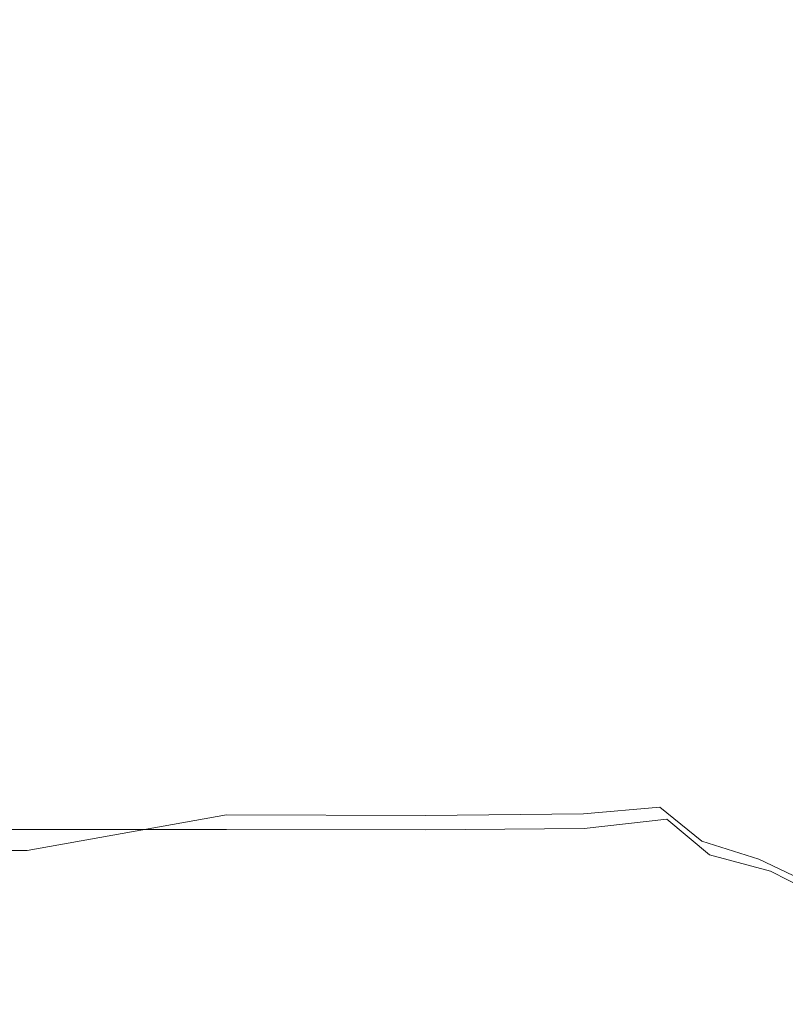
# Model space of a CAD drawing. Extents: x -748 to 748, y -352 to 352.
# Drawn here: x 337 to 516, y -237 to -7 of the extents above; entities that cross this region are included whole.
import ezdxf

# ---------------------------------------------------------------- set-up
doc = ezdxf.new("R2010")
doc.units = 0
doc.header["$LTSCALE"] = 500
doc.header["$MEASUREMENT"] = 0
doc.layers.add('CRS0', color=7, linetype='Continuous')

msp = doc.modelspace()

# ---------------------------------------------------------------- linework, layer by layer
at = {"layer": 'CRS0', "lineweight": 0}
for points, invisible_edges in [([(288.7, 0, -192.8), (288.4, -62.6, -192.8), (347.7, -62.6, -192.8), (288.7, 0, -192.8)], 15), ([(347.7, -62.6, -199.9), (288.4, -62.6, -199.9), (288.7, 0, -199.9), (347.7, -62.6, -199.9)], 15), ([(347.7, -62.6, -192.8), (348.9, 0, -192.8), (288.7, 0, -192.8), (347.7, -62.6, -192.8)], 15), ([(288.7, 0, -199.9), (348.9, 0, -199.9), (347.7, -62.6, -199.9), (288.7, 0, -199.9)], 15), ([(348.9, 0, -192.8), (347.7, -62.6, -192.8), (399.7, -62.6, -192.8), (348.9, 0, -192.8)], 15), ([(399.7, -62.6, -199.9), (347.7, -62.6, -199.9), (348.9, 0, -199.9), (399.7, -62.6, -199.9)], 15), ([(399.7, -62.6, -192.8), (401.7, 0, -192.8), (348.9, 0, -192.8), (399.7, -62.6, -192.8)], 15), ([(348.9, 0, -199.9), (401.7, 0, -199.9), (399.7, -62.6, -199.9), (348.9, 0, -199.9)], 15), ([(401.7, 0, -192.8), (399.7, -62.6, -192.8), (439.1, -62.6, -192.8), (401.7, 0, -192.8)], 15), ([(439.3, -62.6, -199.9), (399.7, -62.6, -199.9), (401.7, 0, -199.9), (439.3, -62.6, -199.9)], 15), ([(439.1, -62.6, -192.8), (441.1, 0, -192.8), (401.7, 0, -192.8), (439.1, -62.6, -192.8)], 15), ([(401.7, 0, -199.9), (441.3, 0, -199.9), (439.3, -62.6, -199.9), (401.7, 0, -199.9)], 15), ([(441.1, 0, -192.8), (439.1, -62.6, -192.8), (467.7, -62.6, -191.7), (441.1, 0, -192.8)], 15), ([(468.5, -62.7, -198.8), (439.3, -62.6, -199.9), (441.3, 0, -199.9), (468.5, -62.7, -198.8)], 15), ([(467.7, -62.6, -191.7), (469.4, 0, -191.7), (441.1, 0, -192.8), (467.7, -62.6, -191.7)], 15), ([(441.3, 0, -199.9), (470.2, 0, -198.9), (468.5, -62.7, -198.8), (441.3, 0, -199.9)], 15), ([(469.4, 0, -191.7), (467.7, -62.6, -191.7), (487.3, -62.6, -188.4), (469.4, 0, -191.7)], 15), ([(489.1, -62.7, -195.3), (468.5, -62.7, -198.8), (470.2, 0, -198.9), (489.1, -62.7, -195.3)], 15), ([(487.3, -62.6, -188.4), (488.7, 0, -188.4), (469.4, 0, -191.7), (487.3, -62.6, -188.4)], 15), ([(470.2, 0, -198.9), (490.6, 0, -195.4), (489.1, -62.7, -195.3), (470.2, 0, -198.9)], 15), ([(488.7, 0, -188.4), (487.3, -62.6, -188.4), (500.9, -62.6, -183.6), (488.7, 0, -188.4)], 15), ([(500.9, -62.6, -183.6), (502.2, 0, -183.7), (488.7, 0, -188.4), (500.9, -62.6, -183.6)], 15), ([(503.8, -62.7, -190.2), (489.1, -62.7, -195.3), (490.6, 0, -195.4), (503.8, -62.7, -190.2)], 15), ([(490.6, 0, -195.4), (505.1, 0, -190.3), (503.8, -62.7, -190.2), (490.6, 0, -195.4)], 15), ([(502.2, 0, -183.7), (500.9, -62.6, -183.6), (511.7, -62.6, -178.1), (502.2, 0, -183.7)], 15), ([(511.7, -62.6, -178.1), (512.8, 0, -178.2), (502.2, 0, -183.7), (511.7, -62.6, -178.1)], 15), ([(515.5, -62.7, -184.3), (503.8, -62.7, -190.2), (505.1, 0, -190.3), (515.5, -62.7, -184.3)], 15), ([(505.1, 0, -190.3), (516.7, 0, -184.3), (515.5, -62.7, -184.3), (505.1, 0, -190.3)], 15), ([(512.8, 0, -178.2), (511.7, -62.6, -178.1), (521.7, -62.6, -171), (512.8, 0, -178.2)], 15), ([(521.7, -62.6, -171), (522.6, 0, -171.1), (512.8, 0, -178.2), (521.7, -62.6, -171)], 15), ([(526.4, -62.7, -176.6), (515.5, -62.7, -184.3), (516.7, 0, -184.3), (526.4, -62.7, -176.6)], 15), ([(288, -115.2, -192.8), (345.9, -115.2, -192.8), (347.7, -62.6, -192.8), (288, -115.2, -192.8)], 15), ([(347.7, -62.6, -192.8), (288.4, -62.6, -192.8), (288, -115.2, -192.8), (347.7, -62.6, -192.8)], 15), ([(347.7, -62.6, -199.9), (345.9, -115.2, -199.9), (288, -115.2, -199.9), (347.7, -62.6, -199.9)], 15), ([(288, -115.2, -199.9), (288.4, -62.6, -199.9), (347.7, -62.6, -199.9), (288, -115.2, -199.9)], 15), ([(347.7, -62.6, -192.8), (345.9, -115.2, -192.8), (396.8, -115.2, -192.8), (347.7, -62.6, -192.8)], 15), ([(396.8, -115.2, -199.9), (345.9, -115.2, -199.9), (347.7, -62.6, -199.9), (396.8, -115.2, -199.9)], 15), ([(396.8, -115.2, -192.8), (399.7, -62.6, -192.8), (347.7, -62.6, -192.8), (396.8, -115.2, -192.8)], 15), ([(347.7, -62.6, -199.9), (399.7, -62.6, -199.9), (396.8, -115.2, -199.9), (347.7, -62.6, -199.9)], 15), ([(396.8, -115.2, -192.8), (436.4, -115.2, -192.8), (439.1, -62.6, -192.8), (396.8, -115.2, -192.8)], 15), ([(439.1, -62.6, -192.8), (399.7, -62.6, -192.8), (396.8, -115.2, -192.8), (439.1, -62.6, -192.8)], 15), ([(439.3, -62.6, -199.9), (436.5, -115.2, -199.9), (396.8, -115.2, -199.9), (439.3, -62.6, -199.9)], 15), ([(396.8, -115.2, -199.9), (399.7, -62.6, -199.9), (439.3, -62.6, -199.9), (396.8, -115.2, -199.9)], 15), ([(439.1, -62.6, -192.8), (436.4, -115.2, -192.8), (465.5, -115.5, -191.7), (439.1, -62.6, -192.8)], 15), ([(466.3, -115.6, -198.8), (436.5, -115.2, -199.9), (439.3, -62.6, -199.9), (466.3, -115.6, -198.8)], 15), ([(465.5, -115.5, -191.7), (467.7, -62.6, -191.7), (439.1, -62.6, -192.8), (465.5, -115.5, -191.7)], 15), ([(439.3, -62.6, -199.9), (468.5, -62.7, -198.8), (466.3, -115.6, -198.8), (439.3, -62.6, -199.9)], 15), ([(465.5, -115.5, -191.7), (485.3, -116.4, -188.4), (487.3, -62.6, -188.4), (465.5, -115.5, -191.7)], 15), ([(487.3, -62.6, -188.4), (467.7, -62.6, -191.7), (465.5, -115.5, -191.7), (487.3, -62.6, -188.4)], 15), ([(489.1, -62.7, -195.3), (487.1, -116.5, -195.3), (466.3, -115.6, -198.8), (489.1, -62.7, -195.3)], 15), ([(466.3, -115.6, -198.8), (468.5, -62.7, -198.8), (489.1, -62.7, -195.3), (466.3, -115.6, -198.8)], 15), ([(487.3, -62.6, -188.4), (485.3, -116.4, -188.4), (498.9, -117.5, -183.6), (487.3, -62.6, -188.4)], 15), ([(501.8, -117.6, -190.2), (487.1, -116.5, -195.3), (489.1, -62.7, -195.3), (501.8, -117.6, -190.2)], 15), ([(498.9, -117.5, -183.6), (500.9, -62.6, -183.6), (487.3, -62.6, -188.4), (498.9, -117.5, -183.6)], 15), ([(489.1, -62.7, -195.3), (503.8, -62.7, -190.2), (501.8, -117.6, -190.2), (489.1, -62.7, -195.3)], 15), ([(498.9, -117.5, -183.6), (509.9, -118.2, -178.1), (511.7, -62.6, -178.1), (498.9, -117.5, -183.6)], 15), ([(511.7, -62.6, -178.1), (500.9, -62.6, -183.6), (498.9, -117.5, -183.6), (511.7, -62.6, -178.1)], 15), ([(515.5, -62.7, -184.3), (513.7, -118.4, -184.3), (501.8, -117.6, -190.2), (515.5, -62.7, -184.3)], 15), ([(501.8, -117.6, -190.2), (503.8, -62.7, -190.2), (515.5, -62.7, -184.3), (501.8, -117.6, -190.2)], 15), ([(511.7, -62.6, -178.1), (509.9, -118.2, -178.1), (520.2, -119, -171), (511.7, -62.6, -178.1)], 15), ([(520.2, -119, -171), (521.7, -62.6, -171), (511.7, -62.6, -178.1), (520.2, -119, -171)], 15), ([(524.8, -119.1, -176.6), (513.7, -118.4, -184.3), (515.5, -62.7, -184.3), (524.8, -119.1, -176.6)], 15), ([(515.5, -62.7, -184.3), (526.4, -62.7, -176.6), (524.8, -119.1, -176.6), (515.5, -62.7, -184.3)], 15), ([(288, -115.2, -192.8), (287.2, -146.9, -192.8), (343, -146.9, -192.8), (288, -115.2, -192.8)], 15), ([(343, -147.1, -199.9), (287.2, -147.1, -199.9), (288, -115.2, -199.9), (343, -147.1, -199.9)], 15), ([(343, -146.9, -192.8), (345.9, -115.2, -192.8), (288, -115.2, -192.8), (343, -146.9, -192.8)], 15), ([(288, -115.2, -199.9), (345.9, -115.2, -199.9), (343, -147.1, -199.9), (288, -115.2, -199.9)], 15), ([(396.8, -115.2, -192.8), (345.9, -115.2, -192.8), (343, -146.9, -192.8), (396.8, -115.2, -192.8)], 15), ([(343, -146.9, -192.8), (392.2, -146.9, -192.8), (396.8, -115.2, -192.8), (343, -146.9, -192.8)], 15), ([(343, -147.1, -199.9), (345.9, -115.2, -199.9), (396.8, -115.2, -199.9), (343, -147.1, -199.9)], 15), ([(396.8, -115.2, -199.9), (392.2, -147.1, -199.9), (343, -147.1, -199.9), (396.8, -115.2, -199.9)], 15), ([(396.8, -115.2, -192.8), (392.2, -146.9, -192.8), (432.1, -146.9, -192.8), (396.8, -115.2, -192.8)], 15), ([(432.2, -147.1, -199.9), (392.2, -147.1, -199.9), (396.8, -115.2, -199.9), (432.2, -147.1, -199.9)], 15), ([(432.1, -146.9, -192.8), (436.4, -115.2, -192.8), (396.8, -115.2, -192.8), (432.1, -146.9, -192.8)], 15), ([(396.8, -115.2, -199.9), (436.5, -115.2, -199.9), (432.2, -147.1, -199.9), (396.8, -115.2, -199.9)], 15), ([(465.5, -115.5, -191.7), (436.4, -115.2, -192.8), (432.1, -146.9, -192.8), (465.5, -115.5, -191.7)], 15), ([(432.1, -146.9, -192.8), (462.2, -148.1, -191.7), (465.5, -115.5, -191.7), (432.1, -146.9, -192.8)], 15), ([(432.2, -147.1, -199.9), (436.5, -115.2, -199.9), (466.3, -115.6, -198.8), (432.2, -147.1, -199.9)], 15), ([(466.3, -115.6, -198.8), (462.9, -148.3, -198.9), (432.2, -147.1, -199.9), (466.3, -115.6, -198.8)], 15), ([(465.5, -115.5, -191.7), (462.2, -148.1, -191.7), (482.2, -151.7, -188.5), (465.5, -115.5, -191.7)], 15), ([(483.9, -152, -195.5), (462.9, -148.3, -198.9), (466.3, -115.6, -198.8), (483.9, -152, -195.5)], 15), ([(482.2, -151.7, -188.5), (485.3, -116.4, -188.4), (465.5, -115.5, -191.7), (482.2, -151.7, -188.5)], 15), ([(466.3, -115.6, -198.8), (487.1, -116.5, -195.3), (483.9, -152, -195.5), (466.3, -115.6, -198.8)], 15), ([(498.9, -117.5, -183.6), (485.3, -116.4, -188.4), (482.2, -151.7, -188.5), (498.9, -117.5, -183.6)], 15), ([(483.9, -152, -195.5), (487.1, -116.5, -195.3), (501.8, -117.6, -190.2), (483.9, -152, -195.5)], 15), ([(482.2, -151.7, -188.5), (495.7, -156, -183.8), (498.9, -117.5, -183.6), (482.2, -151.7, -188.5)], 15), ([(501.8, -117.6, -190.2), (498.6, -156.3, -190.4), (483.9, -152, -195.5), (501.8, -117.6, -190.2)], 15), ([(498.9, -117.5, -183.6), (495.7, -156, -183.8), (506.9, -159, -178.2), (498.9, -117.5, -183.6)], 15), ([(510.5, -159.4, -184.4), (498.6, -156.3, -190.4), (501.8, -117.6, -190.2), (510.5, -159.4, -184.4)], 15), ([(506.9, -159, -178.2), (509.9, -118.2, -178.1), (498.9, -117.5, -183.6), (506.9, -159, -178.2)], 15), ([(501.8, -117.6, -190.2), (513.7, -118.4, -184.3), (510.5, -159.4, -184.4), (501.8, -117.6, -190.2)], 15), ([(520.2, -119, -171), (509.9, -118.2, -178.1), (506.9, -159, -178.2), (520.2, -119, -171)], 15), ([(506.9, -159, -178.2), (517.7, -162, -171), (520.2, -119, -171), (506.9, -159, -178.2)], 15), ([(510.5, -159.4, -184.4), (513.7, -118.4, -184.3), (524.8, -119.1, -176.6), (510.5, -159.4, -184.4)], 15), ([(524.8, -119.1, -176.6), (522, -162.4, -176.8), (510.5, -159.4, -184.4), (524.8, -119.1, -176.6)], 15), ([(286.7, -166.1, -191.6), (340.3, -166.1, -191.6), (343, -146.9, -192.8), (286.7, -166.1, -191.6)], 15), ([(343, -146.9, -192.8), (287.2, -146.9, -192.8), (286.7, -166.1, -191.6), (343, -146.9, -192.8)], 15), ([(343, -147.1, -199.9), (340.3, -167.2, -198.7), (286.7, -167.2, -198.7), (343, -147.1, -199.9)], 15), ([(286.7, -167.2, -198.7), (287.2, -147.1, -199.9), (343, -147.1, -199.9), (286.7, -167.2, -198.7)], 15), ([(343, -146.9, -192.8), (340.3, -166.1, -191.6), (387.8, -166.1, -191.6), (343, -146.9, -192.8)], 15), ([(387.8, -167.1, -198.8), (340.3, -167.2, -198.7), (343, -147.1, -199.9), (387.8, -167.1, -198.8)], 15), ([(387.8, -166.1, -191.6), (392.2, -146.9, -192.8), (343, -146.9, -192.8), (387.8, -166.1, -191.6)], 15), ([(343, -147.1, -199.9), (392.2, -147.1, -199.9), (387.8, -167.1, -198.8), (343, -147.1, -199.9)], 15), ([(387.8, -166.1, -191.6), (428.8, -166.2, -191.7), (432.1, -146.9, -192.8), (387.8, -166.1, -191.6)], 15), ([(432.1, -146.9, -192.8), (392.2, -146.9, -192.8), (387.8, -166.1, -191.6), (432.1, -146.9, -192.8)], 15), ([(432.2, -147.1, -199.9), (428.9, -167.1, -198.9), (387.8, -167.1, -198.8), (432.2, -147.1, -199.9)], 15), ([(387.8, -167.1, -198.8), (392.2, -147.1, -199.9), (432.2, -147.1, -199.9), (387.8, -167.1, -198.8)], 15), ([(432.1, -146.9, -192.8), (428.8, -166.2, -191.7), (460.4, -167.8, -191), (432.1, -146.9, -192.8)], 15), ([(460.8, -168.6, -198.1), (428.9, -167.1, -198.9), (432.2, -147.1, -199.9), (460.8, -168.6, -198.1)], 15), ([(460.4, -167.8, -191), (462.2, -148.1, -191.7), (432.1, -146.9, -192.8), (460.4, -167.8, -191)], 15), ([(432.2, -147.1, -199.9), (462.9, -148.3, -198.9), (460.8, -168.6, -198.1), (432.2, -147.1, -199.9)], 15), ([(482.2, -151.7, -188.5), (462.2, -148.1, -191.7), (460.4, -167.8, -191), (482.2, -151.7, -188.5)], 15), ([(460.8, -168.6, -198.1), (462.9, -148.3, -198.9), (483.9, -152, -195.5), (460.8, -168.6, -198.1)], 15), ([(460.4, -167.8, -191), (479.4, -172.7, -188.3), (482.2, -151.7, -188.5), (460.4, -167.8, -191)], 15), ([(482.2, -151.7, -188.5), (479.4, -172.7, -188.3), (491.5, -179.9, -183.9), (482.2, -151.7, -188.5)], 15), ([(491.5, -179.9, -183.9), (495.7, -156, -183.8), (482.2, -151.7, -188.5), (491.5, -179.9, -183.9)], 15), ([(483.9, -152, -195.5), (481, -173.2, -195.4), (460.8, -168.6, -198.1), (483.9, -152, -195.5)], 15), ([(494.2, -180.8, -190.5), (481, -173.2, -195.4), (483.9, -152, -195.5), (494.2, -180.8, -190.5)], 15), ([(483.9, -152, -195.5), (498.6, -156.3, -190.4), (494.2, -180.8, -190.5), (483.9, -152, -195.5)], 15), ([(506.9, -159, -178.2), (495.7, -156, -183.8), (491.5, -179.9, -183.9), (506.9, -159, -178.2)], 15), ([(494.2, -180.8, -190.5), (498.6, -156.3, -190.4), (510.5, -159.4, -184.4), (494.2, -180.8, -190.5)], 15), ([(491.5, -179.9, -183.9), (502.4, -185.7, -178.1), (506.9, -159, -178.2), (491.5, -179.9, -183.9)], 15), ([(510.5, -159.4, -184.4), (505.6, -186.9, -184.4), (494.2, -180.8, -190.5), (510.5, -159.4, -184.4)], 15), ([(506.9, -159, -178.2), (502.4, -185.7, -178.1), (514.1, -190.5, -171), (506.9, -159, -178.2)], 15), ([(517.9, -191.4, -177), (505.6, -186.9, -184.4), (510.5, -159.4, -184.4), (517.9, -191.4, -177)], 15), ([(514.1, -190.5, -171), (517.7, -162, -171), (506.9, -159, -178.2), (514.1, -190.5, -171)], 15), ([(510.5, -159.4, -184.4), (522, -162.4, -176.8), (517.9, -191.4, -177), (510.5, -159.4, -184.4)], 15), ([(530.3, -165.7, -161), (517.7, -162, -171), (514.1, -190.5, -171), (530.3, -165.7, -161)], 15), ([(286.7, -166.1, -191.6), (287, -181.3, -188.1), (338.8, -181.3, -188.1), (286.7, -166.1, -191.6)], 15), ([(338.8, -181.3, -188.1), (340.3, -166.1, -191.6), (286.7, -166.1, -191.6), (338.8, -181.3, -188.1)], 15), ([(338.8, -183.6, -195), (287, -183.6, -195), (286.7, -167.2, -198.7), (338.8, -183.6, -195)], 15), ([(286.7, -167.2, -198.7), (340.3, -167.2, -198.7), (338.8, -183.6, -195), (286.7, -167.2, -198.7)], 15), ([(387.8, -166.1, -191.6), (340.3, -166.1, -191.6), (338.8, -181.3, -188.1), (387.8, -166.1, -191.6)], 15), ([(338.8, -181.3, -188.1), (385.7, -181.3, -188.2), (387.8, -166.1, -191.6), (338.8, -181.3, -188.1)], 15), ([(338.8, -183.6, -195), (340.3, -167.2, -198.7), (387.8, -167.1, -198.8), (338.8, -183.6, -195)], 15), ([(387.8, -167.1, -198.8), (385.7, -183.6, -195.1), (338.8, -183.6, -195), (387.8, -167.1, -198.8)], 15), ([(387.8, -166.1, -191.6), (385.7, -181.3, -188.2), (429.3, -181.4, -188.5), (387.8, -166.1, -191.6)], 15), ([(429.2, -183.5, -195.4), (385.7, -183.6, -195.1), (387.8, -167.1, -198.8), (429.2, -183.5, -195.4)], 15), ([(429.3, -181.4, -188.5), (428.8, -166.2, -191.7), (387.8, -166.1, -191.6), (429.3, -181.4, -188.5)], 15), ([(387.8, -167.1, -198.8), (428.9, -167.1, -198.9), (429.2, -183.5, -195.4), (387.8, -167.1, -198.8)], 15), ([(460.4, -167.8, -191), (428.8, -166.2, -191.7), (429.3, -181.4, -188.5), (460.4, -167.8, -191)], 15), ([(429.2, -183.5, -195.4), (428.9, -167.1, -198.9), (460.8, -168.6, -198.1), (429.2, -183.5, -195.4)], 15), ([(429.3, -181.4, -188.5), (462.5, -181.9, -188.5), (460.4, -167.8, -191), (429.3, -181.4, -188.5)], 15), ([(460.4, -167.8, -191), (462.5, -181.9, -188.5), (478.4, -183.5, -187.5), (460.4, -167.8, -191)], 15), ([(478.4, -183.5, -187.5), (479.4, -172.7, -188.3), (460.4, -167.8, -191), (478.4, -183.5, -187.5)], 15), ([(514.1, -190.5, -171), (527.5, -196.7, -161.1), (530.3, -165.7, -161), (514.1, -190.5, -171)], 15), ([(460.8, -168.6, -198.1), (462.6, -184, -195.4), (429.2, -183.5, -195.4), (460.8, -168.6, -198.1)], 15), ([(479.5, -185.2, -194.4), (462.6, -184, -195.4), (460.8, -168.6, -198.1), (479.5, -185.2, -194.4)], 15), ([(460.8, -168.6, -198.1), (481, -173.2, -195.4), (479.5, -185.2, -194.4), (460.8, -168.6, -198.1)], 15), ([(491.5, -179.9, -183.9), (479.4, -172.7, -188.3), (478.4, -183.5, -187.5), (491.5, -179.9, -183.9)], 15), ([(479.5, -185.2, -194.4), (481, -173.2, -195.4), (494.2, -180.8, -190.5), (479.5, -185.2, -194.4)], 15), ([(338.8, -181.3, -188.1), (287, -181.3, -188.1), (287.7, -192.8, -183.2), (338.8, -181.3, -188.1)], 15), ([(287.7, -192.8, -183.2), (338.4, -192.8, -183.2), (338.8, -181.3, -188.1), (287.7, -192.8, -183.2)], 15), ([(338.8, -181.3, -188.1), (338.4, -192.8, -183.2), (385.2, -192.9, -183.4), (338.8, -181.3, -188.1)], 15), ([(385.2, -192.9, -183.4), (385.7, -181.3, -188.2), (338.8, -181.3, -188.1), (385.2, -192.9, -183.4)], 15), ([(429.3, -181.4, -188.5), (385.7, -181.3, -188.2), (385.2, -192.9, -183.4), (429.3, -181.4, -188.5)], 15), ([(385.2, -192.9, -183.4), (431.7, -193, -183.8), (429.3, -181.4, -188.5), (385.2, -192.9, -183.4)], 15), ([(468.6, -192.6, -184.1), (462.5, -181.9, -188.5), (429.3, -181.4, -188.5), (468.6, -192.6, -184.1)], 15), ([(429.3, -181.4, -188.5), (431.7, -193, -183.8), (468.6, -192.6, -184.1), (429.3, -181.4, -188.5)], 15), ([(478.4, -183.5, -187.5), (486.5, -191.1, -183.6), (491.5, -179.9, -183.9), (478.4, -183.5, -187.5)], 15), ([(494.2, -180.8, -190.5), (488.1, -193.9, -190.1), (479.5, -185.2, -194.4), (494.2, -180.8, -190.5)], 15), ([(491.5, -179.9, -183.9), (486.5, -191.1, -183.6), (496.3, -199, -177.4), (491.5, -179.9, -183.9)], 15), ([(498.1, -202.2, -183.5), (488.1, -193.9, -190.1), (494.2, -180.8, -190.5), (498.1, -202.2, -183.5)], 15), ([(496.3, -199, -177.4), (502.4, -185.7, -178.1), (491.5, -179.9, -183.9), (496.3, -199, -177.4)], 15), ([(494.2, -180.8, -190.5), (505.6, -186.9, -184.4), (498.1, -202.2, -183.5), (494.2, -180.8, -190.5)], 15), ([(287.7, -196.3, -189.6), (287, -183.6, -195), (338.8, -183.6, -195), (287.7, -196.3, -189.6)], 15), ([(338.8, -183.6, -195), (338.4, -196.3, -189.6), (287.7, -196.3, -189.6), (338.8, -183.6, -195)], 15), ([(385.2, -196.3, -189.7), (338.4, -196.3, -189.6), (338.8, -183.6, -195), (385.2, -196.3, -189.7)], 15), ([(338.8, -183.6, -195), (385.7, -183.6, -195.1), (385.2, -196.3, -189.7), (338.8, -183.6, -195)], 15), ([(429.2, -183.5, -195.4), (431.7, -196.4, -190.2), (385.2, -196.3, -189.7), (429.2, -183.5, -195.4)], 15), ([(385.2, -196.3, -189.7), (385.7, -183.6, -195.1), (429.2, -183.5, -195.4), (385.2, -196.3, -189.7)], 15), ([(429.2, -183.5, -195.4), (462.6, -184, -195.4), (468.8, -196.1, -190.4), (429.2, -183.5, -195.4)], 15), ([(468.8, -196.1, -190.4), (431.7, -196.4, -190.2), (429.2, -183.5, -195.4), (468.8, -196.1, -190.4)], 15), ([(478.4, -183.5, -187.5), (462.5, -181.9, -188.5), (468.6, -192.6, -184.1), (478.4, -183.5, -187.5)], 15), ([(468.8, -196.1, -190.4), (462.6, -184, -195.4), (479.5, -185.2, -194.4), (468.8, -196.1, -190.4)], 15), ([(468.6, -192.6, -184.1), (486.5, -191.1, -183.6), (478.4, -183.5, -187.5), (468.6, -192.6, -184.1)], 14), ([(479.5, -185.2, -194.4), (488.1, -193.9, -190.1), (468.8, -196.1, -190.4), (479.5, -185.2, -194.4)], 13), ([(514.1, -190.5, -171), (502.4, -185.7, -178.1), (496.3, -199, -177.4), (514.1, -190.5, -171)], 15), ([(498.1, -202.2, -183.5), (505.6, -186.9, -184.4), (517.9, -191.4, -177), (498.1, -202.2, -183.5)], 15), ([(496.3, -199, -177.4), (509.6, -203.2, -170.9), (514.1, -190.5, -171), (496.3, -199, -177.4)], 15), ([(514.1, -190.5, -171), (509.6, -203.2, -170.9), (522.8, -209.5, -161), (514.1, -190.5, -171)], 15), ([(522.8, -209.5, -161), (527.5, -196.7, -161.1), (514.1, -190.5, -171), (522.8, -209.5, -161)], 15), ([(287.7, -192.8, -183.2), (288.7, -201.2, -177.9), (338.6, -201.2, -177.9), (287.7, -192.8, -183.2)], 15), ([(338.6, -201.2, -177.9), (338.4, -192.8, -183.2), (287.7, -192.8, -183.2), (338.6, -201.2, -177.9)], 15), ([(385.2, -192.9, -183.4), (338.4, -192.8, -183.2), (338.6, -201.2, -177.9), (385.2, -192.9, -183.4)], 11), ([(338.6, -201.2, -177.9), (385.5, -201.3, -177.9), (385.2, -192.9, -183.4), (338.6, -201.2, -177.9)], 15), ([(385.2, -192.9, -183.4), (385.5, -201.3, -177.9), (434.6, -201.4, -178.2), (385.2, -192.9, -183.4)], 15), ([(434.6, -201.4, -178.2), (431.7, -193, -183.8), (385.2, -192.9, -183.4), (434.6, -201.4, -178.2)], 13), ([(468.6, -192.6, -184.1), (431.7, -193, -183.8), (434.6, -201.4, -178.2), (468.6, -192.6, -184.1)], 14), ([(434.6, -201.4, -178.2), (475.1, -200.8, -178.2), (468.6, -192.6, -184.1), (434.6, -201.4, -178.2)], 15), ([(496.3, -199, -177.4), (486.5, -191.1, -183.6), (468.6, -192.6, -184.1), (496.3, -199, -177.4)], 14), ([(468.6, -192.6, -184.1), (475.1, -200.8, -178.2), (496.3, -199, -177.4), (468.6, -192.6, -184.1)], 15), ([(517.9, -191.4, -177), (512.3, -206, -177), (498.1, -202.2, -183.5), (517.9, -191.4, -177)], 15), ([(526.3, -213.2, -166.2), (512.3, -206, -177), (517.9, -191.4, -177), (526.3, -213.2, -166.2)], 15), ([(468.8, -196.1, -190.4), (488.1, -193.9, -190.1), (498.1, -202.2, -183.5), (468.8, -196.1, -190.4)], 13), ([(338.6, -205.9, -183.4), (288.7, -205.9, -183.4), (287.7, -196.3, -189.6), (338.6, -205.9, -183.4)], 15), ([(287.7, -196.3, -189.6), (338.4, -196.3, -189.6), (338.6, -205.9, -183.4), (287.7, -196.3, -189.6)], 14), ([(338.6, -205.9, -183.4), (338.4, -196.3, -189.6), (385.2, -196.3, -189.7), (338.6, -205.9, -183.4)], 13), ([(385.2, -196.3, -189.7), (385.5, -206, -183.4), (338.6, -205.9, -183.4), (385.2, -196.3, -189.7)], 15), ([(434.6, -206.2, -183.6), (385.5, -206, -183.4), (385.2, -196.3, -189.7), (434.6, -206.2, -183.6)], 15), ([(385.2, -196.3, -189.7), (431.7, -196.4, -190.2), (434.6, -206.2, -183.6), (385.2, -196.3, -189.7)], 14), ([(434.6, -206.2, -183.6), (431.7, -196.4, -190.2), (468.8, -196.1, -190.4), (434.6, -206.2, -183.6)], 13), ([(468.8, -196.1, -190.4), (475.4, -205.5, -183.7), (434.6, -206.2, -183.6), (468.8, -196.1, -190.4)], 15), ([(498.1, -202.2, -183.5), (475.4, -205.5, -183.7), (468.8, -196.1, -190.4), (498.1, -202.2, -183.5)], 15), ([(496.3, -199, -177.4), (475.1, -200.8, -178.2), (480.1, -208, -170.8), (496.3, -199, -177.4)], 15), ([(480.1, -208, -170.8), (500.2, -207.1, -170.8), (496.3, -199, -177.4), (480.1, -208, -170.8)], 15), ([(508.6, -207.7, -167.9), (509.6, -203.2, -170.9), (496.3, -199, -177.4), (508.6, -207.7, -167.9)], 13), ([(496.3, -199, -177.4), (500.2, -207.1, -170.8), (508.6, -207.7, -167.9), (496.3, -199, -177.4)], 15), ([(338.6, -201.2, -177.9), (288.7, -201.2, -177.9), (290.2, -208.1, -170.8), (338.6, -201.2, -177.9)], 14), ([(290.2, -208.1, -170.8), (339.5, -208.1, -170.8), (338.6, -201.2, -177.9), (290.2, -208.1, -170.8)], 15), ([(386.6, -208.1, -170.8), (385.5, -201.3, -177.9), (338.6, -201.2, -177.9), (386.6, -208.1, -170.8)], 15), ([(338.6, -201.2, -177.9), (339.5, -208.1, -170.8), (386.6, -208.1, -170.8), (338.6, -201.2, -177.9)], 15), ([(434.6, -201.4, -178.2), (385.5, -201.3, -177.9), (386.6, -208.1, -170.8), (434.6, -201.4, -178.2)], 15), ([(386.6, -208.1, -170.8), (437.9, -208.2, -170.8), (434.6, -201.4, -178.2), (386.6, -208.1, -170.8)], 15), ([(480.1, -208, -170.8), (475.1, -200.8, -178.2), (434.6, -201.4, -178.2), (480.1, -208, -170.8)], 15), ([(434.6, -201.4, -178.2), (437.9, -208.2, -170.8), (480.1, -208, -170.8), (434.6, -201.4, -178.2)], 15), ([(480.4, -213.6, -175.4), (475.4, -205.5, -183.7), (498.1, -202.2, -183.5), (480.4, -213.6, -175.4)], 15), ([(498.1, -202.2, -183.5), (501.1, -212.2, -175.9), (480.4, -213.6, -175.4), (498.1, -202.2, -183.5)], 15), ([(498.1, -202.2, -183.5), (512.3, -206, -177), (510.2, -212.5, -173.1), (498.1, -202.2, -183.5)], 14), ([(510.2, -212.5, -173.1), (501.1, -212.2, -175.9), (498.1, -202.2, -183.5), (510.2, -212.5, -173.1)], 15), ([(522.8, -209.5, -161), (509.6, -203.2, -170.9), (508.6, -207.7, -167.9), (522.8, -209.5, -161)], 14), ([(290.2, -213.8, -175.2), (288.7, -205.9, -183.4), (338.6, -205.9, -183.4), (290.2, -213.8, -175.2)], 15), ([(338.6, -205.9, -183.4), (339.5, -213.8, -175.2), (290.2, -213.8, -175.2), (338.6, -205.9, -183.4)], 15), ([(338.6, -205.9, -183.4), (385.5, -206, -183.4), (386.6, -213.9, -175.2), (338.6, -205.9, -183.4)], 15), ([(386.6, -213.9, -175.2), (339.5, -213.8, -175.2), (338.6, -205.9, -183.4), (386.6, -213.9, -175.2)], 15), ([(386.6, -213.9, -175.2), (385.5, -206, -183.4), (434.6, -206.2, -183.6), (386.6, -213.9, -175.2)], 15), ([(434.6, -206.2, -183.6), (437.9, -214, -175.1), (386.6, -213.9, -175.2), (434.6, -206.2, -183.6)], 15), ([(434.6, -206.2, -183.6), (475.4, -205.5, -183.7), (480.4, -213.6, -175.4), (434.6, -206.2, -183.6)], 15), ([(480.4, -213.6, -175.4), (437.9, -214, -175.1), (434.6, -206.2, -183.6), (480.4, -213.6, -175.4)], 15), ([(510.2, -212.5, -173.1), (512.3, -206, -177), (526.3, -213.2, -166.2), (510.2, -212.5, -173.1)], 13), ([(290.2, -208.1, -170.8), (292.3, -215.1, -160.4), (341.2, -215.1, -160.4), (290.2, -208.1, -170.8)], 15), ([(341.2, -215.1, -160.4), (339.5, -208.1, -170.8), (290.2, -208.1, -170.8), (341.2, -215.1, -160.4)], 15), ([(386.6, -208.1, -170.8), (339.5, -208.1, -170.8), (341.2, -215.1, -160.4), (386.6, -208.1, -170.8)], 15), ([(341.2, -215.1, -160.4), (388.5, -215.1, -160.4), (386.6, -208.1, -170.8), (341.2, -215.1, -160.4)], 15), ([(386.6, -208.1, -170.8), (388.5, -215.1, -160.4), (441.7, -215.1, -160.4), (386.6, -208.1, -170.8)], 15), ([(441.7, -215.1, -160.4), (437.9, -208.2, -170.8), (386.6, -208.1, -170.8), (441.7, -215.1, -160.4)], 15), ([(480.1, -208, -170.8), (437.9, -208.2, -170.8), (441.7, -215.1, -160.4), (480.1, -208, -170.8)], 15), ([(441.7, -215.1, -160.4), (486.2, -215, -160.4), (480.1, -208, -170.8), (441.7, -215.1, -160.4)], 15), ([(507.4, -214.3, -160.6), (500.2, -207.1, -170.8), (480.1, -208, -170.8), (507.4, -214.3, -160.6)], 15), ([(480.1, -208, -170.8), (486.2, -215, -160.4), (507.4, -214.3, -160.6), (480.1, -208, -170.8)], 15), ([(508.6, -207.7, -167.9), (500.2, -207.1, -170.8), (507.4, -214.3, -160.6), (508.6, -207.7, -167.9)], 15), ([(507.4, -214.3, -160.6), (516.1, -212.6, -160.9), (508.6, -207.7, -167.9), (507.4, -214.3, -160.6)], 15), ([(508.6, -207.7, -167.9), (516.1, -212.6, -160.9), (522.8, -209.5, -161), (508.6, -207.7, -167.9)], 15), ([(341.2, -221.5, -163.9), (292.3, -221.5, -163.9), (290.2, -213.8, -175.2), (341.2, -221.5, -163.9)], 15), ([(290.2, -213.8, -175.2), (339.5, -213.8, -175.2), (341.2, -221.5, -163.9), (290.2, -213.8, -175.2)], 15), ([(341.2, -221.5, -163.9), (339.5, -213.8, -175.2), (386.6, -213.9, -175.2), (341.2, -221.5, -163.9)], 15), ([(386.6, -213.9, -175.2), (388.5, -221.5, -163.9), (341.2, -221.5, -163.9), (386.6, -213.9, -175.2)], 15), ([(441.7, -221.6, -163.8), (388.5, -221.5, -163.9), (386.6, -213.9, -175.2), (441.7, -221.6, -163.8)], 15), ([(386.6, -213.9, -175.2), (437.9, -214, -175.1), (441.7, -221.6, -163.8), (386.6, -213.9, -175.2)], 15), ([(441.7, -221.6, -163.8), (437.9, -214, -175.1), (480.4, -213.6, -175.4), (441.7, -221.6, -163.8)], 15), ([(480.4, -213.6, -175.4), (486.3, -221.4, -163.9), (441.7, -221.6, -163.8), (480.4, -213.6, -175.4)], 15), ([(480.4, -213.6, -175.4), (501.1, -212.2, -175.9), (508.1, -220.5, -164.4), (480.4, -213.6, -175.4)], 15), ([(508.1, -220.5, -164.4), (486.3, -221.4, -163.9), (480.4, -213.6, -175.4), (508.1, -220.5, -164.4)], 15), ([(508.1, -220.5, -164.4), (501.1, -212.2, -175.9), (510.2, -212.5, -173.1), (508.1, -220.5, -164.4)], 15), ([(527.9, -218.4, -146.3), (516.1, -212.6, -160.9), (507.4, -214.3, -160.6), (527.9, -218.4, -146.3)], 15), ([(510.2, -212.5, -173.1), (517.8, -218.2, -165.2), (508.1, -220.5, -164.4), (510.2, -212.5, -173.1)], 15), ([(526.3, -213.2, -166.2), (517.8, -218.2, -165.2), (510.2, -212.5, -173.1), (526.3, -213.2, -166.2)], 15), ([(341.2, -215.1, -160.4), (292.3, -215.1, -160.4), (295.3, -221.4, -145.9), (341.2, -215.1, -160.4)], 15), ([(295.3, -221.4, -145.9), (344.1, -221.4, -145.9), (341.2, -215.1, -160.4), (295.3, -221.4, -145.9)], 15), ([(391.8, -221.4, -145.9), (388.5, -215.1, -160.4), (341.2, -215.1, -160.4), (391.8, -221.4, -145.9)], 15), ([(341.2, -215.1, -160.4), (344.1, -221.4, -145.9), (391.8, -221.4, -145.9), (341.2, -215.1, -160.4)], 15), ([(441.7, -215.1, -160.4), (388.5, -215.1, -160.4), (391.8, -221.4, -145.9), (441.7, -215.1, -160.4)], 15), ([(391.8, -221.4, -145.9), (446.7, -221.4, -145.9), (441.7, -215.1, -160.4), (391.8, -221.4, -145.9)], 15), ([(493.5, -221.1, -145.9), (486.2, -215, -160.4), (441.7, -215.1, -160.4), (493.5, -221.1, -145.9)], 15), ([(441.7, -215.1, -160.4), (446.7, -221.4, -145.9), (493.5, -221.1, -145.9), (441.7, -215.1, -160.4)], 15), ([(507.4, -214.3, -160.6), (486.2, -215, -160.4), (493.5, -221.1, -145.9), (507.4, -214.3, -160.6)], 15), ([(493.5, -221.1, -145.9), (517.1, -220.2, -146.1), (507.4, -214.3, -160.6), (493.5, -221.1, -145.9)], 15), ([(507.4, -214.3, -160.6), (517.1, -220.2, -146.1), (527.9, -218.4, -146.3), (507.4, -214.3, -160.6)], 15), ([(508.1, -220.5, -164.4), (517.8, -218.2, -165.2), (529.5, -224.8, -149.2), (508.1, -220.5, -164.4)], 15), ([(493.6, -228, -148.1), (486.3, -221.4, -163.9), (508.1, -220.5, -164.4), (493.6, -228, -148.1)], 15), ([(528.2, -224.6, -125.9), (517.1, -220.2, -146.1), (493.5, -221.1, -145.9), (528.2, -224.6, -125.9)], 15), ([(508.1, -220.5, -164.4), (517.7, -227, -148.4), (493.6, -228, -148.1), (508.1, -220.5, -164.4)], 15), ([(529.5, -224.8, -149.2), (517.7, -227, -148.4), (508.1, -220.5, -164.4), (529.5, -224.8, -149.2)], 15), ([(295.3, -228.3, -148.1), (292.3, -221.5, -163.9), (341.2, -221.5, -163.9), (295.3, -228.3, -148.1)], 15), ([(295.3, -221.4, -145.9), (299.5, -226.2, -125.8), (348.4, -226.2, -125.8), (295.3, -221.4, -145.9)], 15), ([(348.4, -226.2, -125.8), (344.1, -221.4, -145.9), (295.3, -221.4, -145.9), (348.4, -226.2, -125.8)], 15), ([(341.2, -221.5, -163.9), (344.1, -228.3, -148.1), (295.3, -228.3, -148.1), (341.2, -221.5, -163.9)], 15), ([(341.2, -221.5, -163.9), (388.5, -221.5, -163.9), (391.8, -228.3, -148.1), (341.2, -221.5, -163.9)], 15), ([(391.8, -228.3, -148.1), (344.1, -228.3, -148.1), (341.2, -221.5, -163.9), (391.8, -228.3, -148.1)], 15), ([(391.8, -221.4, -145.9), (344.1, -221.4, -145.9), (348.4, -226.2, -125.8), (391.8, -221.4, -145.9)], 15), ([(348.4, -226.2, -125.8), (396.8, -226.2, -125.8), (391.8, -221.4, -145.9), (348.4, -226.2, -125.8)], 15), ([(391.8, -228.3, -148.1), (388.5, -221.5, -163.9), (441.7, -221.6, -163.8), (391.8, -228.3, -148.1)], 15), ([(391.8, -221.4, -145.9), (396.8, -226.2, -125.8), (453.3, -226.2, -125.8), (391.8, -221.4, -145.9)], 15), ([(453.3, -226.2, -125.8), (446.7, -221.4, -145.9), (391.8, -221.4, -145.9), (453.3, -226.2, -125.8)], 15), ([(441.7, -221.6, -163.8), (446.7, -228.3, -148.1), (391.8, -228.3, -148.1), (441.7, -221.6, -163.8)], 15), ([(441.7, -221.6, -163.8), (486.3, -221.4, -163.9), (493.6, -228, -148.1), (441.7, -221.6, -163.8)], 15), ([(493.6, -228, -148.1), (446.7, -228.3, -148.1), (441.7, -221.6, -163.8), (493.6, -228, -148.1)], 15), ([(493.5, -221.1, -145.9), (446.7, -221.4, -145.9), (453.3, -226.2, -125.8), (493.5, -221.1, -145.9)], 15), ([(453.3, -226.2, -125.8), (502.3, -225.8, -125.8), (493.5, -221.1, -145.9), (453.3, -226.2, -125.8)], 15), ([(493.5, -221.1, -145.9), (502.3, -225.8, -125.8), (528.2, -224.6, -125.9), (493.5, -221.1, -145.9)], 15), ([(528.2, -224.6, -125.9), (502.3, -225.8, -125.8), (514, -230.9, -97.6), (528.2, -224.6, -125.9)], 15), ([(514, -230.9, -97.6), (542.1, -229.2, -97.6), (528.2, -224.6, -125.9), (514, -230.9, -97.6)], 15), ([(348.4, -226.2, -125.8), (299.5, -226.2, -125.8), (305, -231.4, -97.6), (348.4, -226.2, -125.8)], 15), ([(305, -231.4, -97.6), (354.4, -231.4, -97.6), (348.4, -226.2, -125.8), (305, -231.4, -97.6)], 15), ([(403.7, -231.4, -97.6), (396.8, -226.2, -125.8), (348.4, -226.2, -125.8), (403.7, -231.4, -97.6)], 15), ([(348.4, -226.2, -125.8), (354.4, -231.4, -97.6), (403.7, -231.4, -97.6), (348.4, -226.2, -125.8)], 15), ([(453.3, -226.2, -125.8), (396.8, -226.2, -125.8), (403.7, -231.4, -97.6), (453.3, -226.2, -125.8)], 15), ([(403.7, -231.4, -97.6), (462.4, -231.4, -97.6), (453.3, -226.2, -125.8), (403.7, -231.4, -97.6)], 15), ([(514, -230.9, -97.6), (502.3, -225.8, -125.8), (453.3, -226.2, -125.8), (514, -230.9, -97.6)], 15), ([(453.3, -226.2, -125.8), (462.4, -231.4, -97.6), (514, -230.9, -97.6), (453.3, -226.2, -125.8)], 15), ([(493.6, -228, -148.1), (517.7, -227, -148.4), (529, -231.7, -127.6), (493.6, -228, -148.1)], 15), ([(348.4, -233.4, -127.3), (299.5, -233.4, -127.3), (295.3, -228.3, -148.1), (348.4, -233.4, -127.3)], 15), ([(295.3, -228.3, -148.1), (344.1, -228.3, -148.1), (348.4, -233.4, -127.3), (295.3, -228.3, -148.1)], 15), ([(348.4, -233.4, -127.3), (344.1, -228.3, -148.1), (391.8, -228.3, -148.1), (348.4, -233.4, -127.3)], 15), ([(391.8, -228.3, -148.1), (396.8, -233.4, -127.3), (348.4, -233.4, -127.3), (391.8, -228.3, -148.1)], 15), ([(453.4, -233.4, -127.3), (396.8, -233.4, -127.3), (391.8, -228.3, -148.1), (453.4, -233.4, -127.3)], 15), ([(391.8, -228.3, -148.1), (446.7, -228.3, -148.1), (453.4, -233.4, -127.3), (391.8, -228.3, -148.1)], 15), ([(453.4, -233.4, -127.3), (446.7, -228.3, -148.1), (493.6, -228, -148.1), (453.4, -233.4, -127.3)], 15), ([(493.6, -228, -148.1), (502.5, -233, -127.4), (453.4, -233.4, -127.3), (493.6, -228, -148.1)], 15), ([(529, -231.7, -127.6), (502.5, -233, -127.4), (493.6, -228, -148.1), (529, -231.7, -127.6)], 15), ([(560.2, -235.5, -58.1), (542.1, -229.2, -97.6), (514, -230.9, -97.6), (560.2, -235.5, -58.1)], 15), ([(305, -231.4, -97.6), (311.8, -238.6, -58.1), (361.7, -238.6, -58.1), (305, -231.4, -97.6)], 15), ([(361.7, -238.6, -58.1), (354.4, -231.4, -97.6), (305, -231.4, -97.6), (361.7, -238.6, -58.1)], 15), ([(403.7, -231.4, -97.6), (354.4, -231.4, -97.6), (361.7, -238.6, -58.1), (403.7, -231.4, -97.6)], 15), ([(361.7, -238.6, -58.1), (412.4, -238.6, -58.1), (403.7, -231.4, -97.6), (361.7, -238.6, -58.1)], 15), ([(403.7, -231.4, -97.6), (412.4, -238.6, -58.1), (474.2, -238.6, -58.1), (403.7, -231.4, -97.6)], 15), ([(474.2, -238.6, -58.1), (462.4, -231.4, -97.6), (403.7, -231.4, -97.6), (474.2, -238.6, -58.1)], 15), ([(514, -230.9, -97.6), (462.4, -231.4, -97.6), (474.2, -238.6, -58.1), (514, -230.9, -97.6)], 15), ([(474.2, -238.6, -58.1), (529.5, -237.8, -58.1), (514, -230.9, -97.6), (474.2, -238.6, -58.1)], 15), ([(514.3, -238.1, -98.8), (502.5, -233, -127.4), (529, -231.7, -127.6), (514.3, -238.1, -98.8)], 15), ([(514, -230.9, -97.6), (529.5, -237.8, -58.1), (560.2, -235.5, -58.1), (514, -230.9, -97.6)], 15), ([(529, -231.7, -127.6), (543.1, -236.3, -99.1), (514.3, -238.1, -98.8), (529, -231.7, -127.6)], 15), ([(305, -238.6, -98.8), (299.5, -233.4, -127.3), (348.4, -233.4, -127.3), (305, -238.6, -98.8)], 15), ([(348.4, -233.4, -127.3), (354.4, -238.6, -98.8), (305, -238.6, -98.8), (348.4, -233.4, -127.3)], 15), ([(348.4, -233.4, -127.3), (396.8, -233.4, -127.3), (403.7, -238.6, -98.8), (348.4, -233.4, -127.3)], 15), ([(403.7, -238.6, -98.8), (354.4, -238.6, -98.8), (348.4, -233.4, -127.3), (403.7, -238.6, -98.8)], 15), ([(403.7, -238.6, -98.8), (396.8, -233.4, -127.3), (453.4, -233.4, -127.3), (403.7, -238.6, -98.8)], 15), ([(453.4, -233.4, -127.3), (462.4, -238.6, -98.8), (403.7, -238.6, -98.8), (453.4, -233.4, -127.3)], 15), ([(453.4, -233.4, -127.3), (502.5, -233, -127.4), (514.3, -238.1, -98.8), (453.4, -233.4, -127.3)], 15), ([(514.3, -238.1, -98.8), (462.4, -238.6, -98.8), (453.4, -233.4, -127.3), (514.3, -238.1, -98.8)], 15), ([(514.3, -238.1, -98.8), (543.1, -236.3, -99.1), (561.5, -242.5, -59.8), (514.3, -238.1, -98.8)], 15)]:
    msp.add_3dface(points, dxfattribs=dict(at, invisible_edges=invisible_edges))

doc.saveas('drawing.dxf')
